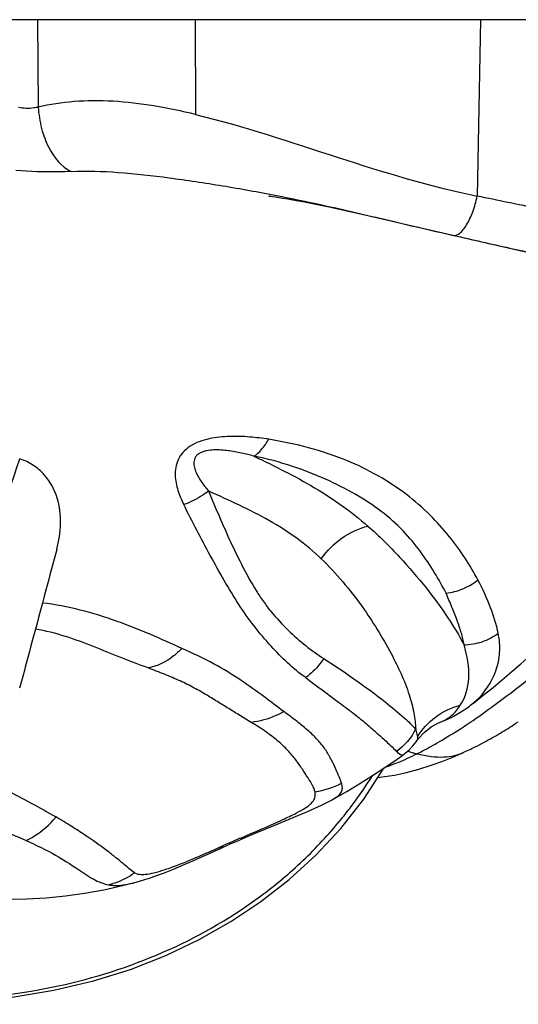
# Model space of a CAD drawing. Units: millimetres. Extents: x 0 to 297, y 0 to 210.
# Drawn here: x 77 to 84, y 33 to 47 of the extents above; entities that cross this region are included whole.
import ezdxf

# ---------------------------------------------------------------- set-up
doc = ezdxf.new("R2010")
doc.units = ezdxf.units.MM
doc.header["$LTSCALE"] = 16.335
doc.layers.add('DTM_AXIS', color=7, linetype='CONTINUOUS')

msp = doc.modelspace()

# ---------------------------------------------------------------- linework, layer by layer
at = {"layer": 'DTM_AXIS', "color": 7, "linetype": 'Continuous'}
for p, q in [((122.7431, 47.13), (26.9209, 47.13)), ((77.2352, 47.13), (77.2436, 45.8934)), ((79.4639, 47.13), (79.4712, 45.7891)), ((83.502, 47.13), (83.4569, 44.6346)), ((81.483, 44.4576), (81.6767, 44.4144)), ((81.6767, 44.4144), (81.9678, 44.3473)), ((81.9678, 44.3473), (82.4564, 44.2325)), ((82.4564, 44.2325), (84.016, 43.8755)), ((84.016, 43.8755), (84.3771, 43.7937)), ((77.5065, 39.6394), (77.4104, 39.2807)), ((83.3078, 37.3954), (83.3471, 37.4237)), ((83.4558, 37.262), (83.4774, 37.277)), ((83.4774, 37.277), (83.4964, 37.2902)), ((83.9701, 37.158), (84.0038, 37.1797)), ((84.0038, 37.1797), (84.037, 37.2014)), ((83.7564, 37.0263), (83.7842, 37.0428)), ((83.7842, 37.0428), (83.8116, 37.0593)), ((83.8116, 37.0593), (83.8388, 37.0757)), ((83.8388, 37.0757), (83.8657, 37.0922)), ((83.8657, 37.0922), (83.8923, 37.1087)), ((83.8923, 37.1087), (83.9185, 37.1251)), ((83.9185, 37.1251), (83.9445, 37.1416)), ((83.9445, 37.1416), (83.9701, 37.158)), ((82.6028, 36.9321), (82.6021, 36.9311)), ((83.5223, 36.8958), (83.5528, 36.912)), ((83.5528, 36.912), (83.5829, 36.9282)), ((83.5829, 36.9282), (83.6127, 36.9445)), ((83.6127, 36.9445), (83.6421, 36.9608)), ((83.6421, 36.9608), (83.6711, 36.9771)), ((83.6711, 36.9771), (83.6999, 36.9935)), ((83.6999, 36.9935), (83.7283, 37.0099)), ((83.7283, 37.0099), (83.7564, 37.0263)), ((83.268, 36.77), (83.2975, 36.7838)), ((83.268, 36.77), (83.2685, 36.7702)), ((83.2975, 36.7838), (83.3198, 36.7943)), ((83.3198, 36.7943), (83.3419, 36.8048)), ((83.3419, 36.8048), (83.3638, 36.8154)), ((83.3638, 36.8154), (83.3856, 36.8261)), ((83.3856, 36.8261), (83.4071, 36.8367)), ((83.4071, 36.8367), (83.4284, 36.8474)), ((83.4284, 36.8474), (83.4601, 36.8635)), ((83.4601, 36.8635), (83.4914, 36.8796)), ((83.4914, 36.8796), (83.5223, 36.8958)), ((82.4044, 36.7309), (82.4043, 36.7308)), ((82.0494, 36.4155), (82.1128, 36.4218)), ((81.4017, 36.0975), (81.4023, 36.0978)), ((80.9398, 35.8844), (81.0468, 35.9292)), ((80.5902, 35.7407), (80.9398, 35.8844)), ((80.3364, 35.6349), (80.5902, 35.7407)), ((79.9526, 35.4697), (80.078, 35.5245)), ((79.8187, 35.4309), (79.8616, 35.4499)), ((79.8322, 35.416), (79.9526, 35.4697)), ((78.1709, 34.8272), (78.438, 34.8854)), ((78.438, 34.8854), (78.5902, 34.9227)), ((78.5791, 34.9202), (78.5901, 34.923))]:
    msp.add_line(p, q, dxfattribs=at)
for points in [[(80.519, 44.6345), (80.5058, 44.6358), (80.5122, 44.635), (80.5299, 44.6329), (80.5593, 44.6291), (80.6001, 44.6235), (80.6496, 44.6162), (80.708, 44.6072), (80.7751, 44.5963), (80.8484, 44.5838), (80.928, 44.5697), (81.0138, 44.5538), (81.1029, 44.5367), (81.1952, 44.5183), (81.2908, 44.4987), (81.3869, 44.4784), (81.483, 44.4576)], [(83.4016, 37.4669), (83.5426, 37.5771), (83.6806, 37.6877), (83.816, 37.7993), (83.9477, 37.9109), (84.0753, 38.0219), (84.1995, 38.1326), (84.321, 38.2429), (84.4405, 38.3533), (84.5575, 38.4629), (84.6712, 38.5707), (84.7821, 38.6767)], [(82.909, 37.1855), (83.0178, 37.2293), (83.1156, 37.2775), (83.2121, 37.3326), (83.3078, 37.3954)], [(82.6028, 36.9321), (82.6259, 36.9632), (82.705, 37.0492), (82.8055, 37.1285), (82.909, 37.1855)], [(82.5466, 36.8592), (82.592, 36.9166), (82.6021, 36.9311)], [(82.4043, 36.7307), (82.4385, 36.7561), (82.4953, 36.8053), (82.5466, 36.8592)], [(82.8027, 36.5857), (82.9719, 36.646), (83.1357, 36.7116), (83.2684, 36.7703)], [(81.4017, 36.0973), (81.6112, 36.2168), (81.7966, 36.3282), (81.976, 36.4414), (82.1509, 36.5565), (82.322, 36.6733), (82.4043, 36.7308)], [(81.526, 35.6929), (81.8507, 36.1079), (82.1329, 36.5446)], [(82.1128, 36.4218), (82.2836, 36.4481), (82.4551, 36.4845), (82.6289, 36.5311), (82.8027, 36.5857)], [(81.0468, 35.9292), (81.1508, 35.9744), (81.2523, 36.021), (81.3583, 36.074), (81.4017, 36.0975)], [(75.835, 33.2063), (76.2526, 33.236), (76.8745, 33.3059), (77.4676, 33.4069), (78.0255, 33.5387), (78.5498, 33.7007), (79.0498, 33.8956), (79.5235, 34.1219), (79.9689, 34.3758), (80.3935, 34.66), (80.795, 34.9734), (81.1715, 35.315), (81.526, 35.6929)], [(80.078, 35.5245), (80.2069, 35.58), (80.3364, 35.6349)], [(78.8815, 35.0116), (78.948, 35.0356), (79.0164, 35.0613), (79.0866, 35.0889), (79.1588, 35.1182), (79.2326, 35.149), (79.3085, 35.1815), (79.3884, 35.2165), (79.4725, 35.2537), (79.8322, 35.416)], [(78.5791, 34.9202), (78.6314, 34.9337), (78.6919, 34.9506), (78.7536, 34.9692), (78.8168, 34.9895), (78.8815, 35.0116)], [(76.6112, 34.701), (76.8111, 34.6947), (77.0845, 34.697), (77.358, 34.7123), (77.6301, 34.7397), (77.9014, 34.7783), (78.1709, 34.8272)]]:
    msp.add_lwpolyline(points, dxfattribs=at)
for centre, radius, start, end in [((82.6923, 38.3087), 1.1009, 307.86653, 312.48027), ((82.6976, 38.302), 1.0923, 306.4836, 307.86295), ((82.7223, 37.7364), 0.5801, 291.74864, 304.60791), ((78.4596, 44.4787), 8.7774, 302.82469, 304.69538), ((79.2875, 43.1895), 7.2453, 300.09489, 302.84931), ((79.5763, 42.702), 6.6787, 297.69884, 300.04832), ((83.0231, 38.4753), 1.7768, 251.9876, 253.08288), ((82.9913, 38.3699), 1.6667, 253.07533, 254.89654), ((82.9587, 38.2493), 1.5418, 254.89735, 256.68908), ((79.5842, 42.6871), 6.6618, 296.95296, 297.69805), ((81.0248, 39.8753), 3.5023, 289.59144, 291.97555), ((81.0341, 39.8579), 3.4828, 291.94042, 296.78785), ((81.0579, 39.7838), 3.405, 288.90385, 289.58317), ((76.6809, 39.7647), 6.2503, 323.27757, 327.85118), ((80.9726, 37.4261), 1.2295, 278.81973, 297.28028), ((76.7279, 39.7309), 6.1925, 321.1533, 323.26833), ((89.6347, 13.2642), 24.2429, 113.13303, 113.55424), ((87.2197, 18.8063), 18.1975, 113.55689, 113.85015)]:
    msp.add_arc(centre, radius, start, end, dxfattribs=at)
for points, knots in [([(79.4712, 45.7891), (79.2764, 45.8367), (78.8894, 45.9171), (78.3138, 45.9868), (77.7626, 45.9855), (77.4105, 45.9307), (77.2436, 45.8934)], [0, 0, 0, 0, 0.2674276, 0.5266251, 0.7719901, 1, 1, 1, 1]), ([(77.2436, 45.8934), (77.223, 45.8883), (77.1316, 45.8708), (77.0362, 45.8741), (76.9659, 45.8888)], [0, 0, 0, 0, 0.2281483, 1, 1, 1, 1]), ([(77.2436, 45.8934), (77.2505, 45.7913), (77.2823, 45.5936), (77.4015, 45.2643), (77.5705, 45.0489), (77.7104, 44.9839)], [0, 0, 0, 0, 0.2904152, 0.5622543, 1, 1, 1, 1]), ([(79.4713, 45.7892), (80.1539, 45.6262), (81.4641, 45.1777), (82.7895, 44.7721), (83.4569, 44.6347)], [0, 0, 0, 0, 0.5073843, 1, 1, 1, 1]), ([(77.7104, 44.9839), (77.6522, 44.9809), (77.3911, 44.9724), (77.1294, 44.9818), (76.9271, 44.9989)], [0, 0, 0, 0, 0.2229575, 1, 1, 1, 1]), ([(77.7104, 44.9839), (77.9321, 44.9951), (78.3975, 44.9786), (79.1111, 44.8974), (79.857, 44.7842), (80.3612, 44.6939), (80.6146, 44.6447)], [0, 0, 0, 0, 0.2273871, 0.4754404, 0.7355848, 1, 1, 1, 1]), ([(80.6146, 44.6447), (80.8294, 44.6029), (81.3603, 44.493), (82.1942, 44.2947), (82.8158, 44.1492), (83.123, 44.0798)], [0, 0, 0, 0, 0.2552313, 0.6324995, 1, 1, 1, 1]), ([(83.123, 44.0798), (83.1541, 44.075), (83.2093, 44.1039), (83.2635, 44.1633), (83.3303, 44.2616), (83.4004, 44.4197), (83.4406, 44.5592), (83.4569, 44.6346)], [0, 0, 0, 0, 0.1389813, 0.2391059, 0.3610546, 0.6594405, 1, 1, 1, 1]), ([(86.4604, 44.012), (86.258, 44.0664), (85.8146, 44.163), (85.1014, 44.3008), (84.304, 44.459), (83.747, 44.5752), (83.4569, 44.6346)], [0, 0, 0, 0, 0.2049922, 0.4434684, 0.7104693, 1, 1, 1, 1]), ([(83.123, 44.0798), (83.3873, 44.0202), (83.8968, 43.9029), (84.6298, 43.7429), (85.2849, 43.6086), (85.6902, 43.5093), (85.8715, 43.4542)], [0, 0, 0, 0, 0.2882481, 0.5563911, 0.7983633, 1, 1, 1, 1]), ([(80.5059, 41.1961), (80.4166, 41.2103), (80.2332, 41.2331), (79.9514, 41.2427), (79.7105, 41.22), (79.5231, 41.1669), (79.3945, 41.104), (79.2903, 41.0168), (79.1994, 40.8809), (79.1691, 40.6871), (79.2152, 40.4708), (79.2717, 40.3372), (79.3044, 40.2727)], [0, 0, 0, 0, 0.1321729, 0.2697641, 0.4117239, 0.4834591, 0.5535295, 0.6193273, 0.6797275, 0.7888983, 0.8943207, 1, 1, 1, 1]), ([(80.2965, 40.9575), (80.3374, 40.9828), (80.4169, 41.0566), (80.4769, 41.1454), (80.5059, 41.1961)], [0, 0, 0, 0, 0.4515314, 1, 1, 1, 1]), ([(83.4673, 39.2068), (83.4101, 39.3108), (83.2862, 39.5239), (83.0598, 39.8334), (82.7857, 40.1399), (82.3292, 40.5373), (81.5769, 40.9598), (80.8855, 41.1337), (80.5059, 41.1961)], [0, 0, 0, 0, 0.0961446, 0.1994081, 0.3100072, 0.4285233, 0.6884222, 1, 1, 1, 1]), ([(80.2965, 40.9575), (80.2384, 40.9743), (80.1184, 41.0049), (79.9639, 41.0325), (79.8342, 41.0451), (79.7318, 41.0473), (79.6441, 41.0391), (79.5744, 41.0212), (79.5252, 41), (79.4852, 40.9688), (79.4524, 40.92), (79.4424, 40.8527), (79.4577, 40.7789), (79.4945, 40.6876), (79.5596, 40.5817), (79.6208, 40.5033), (79.6532, 40.465)], [0, 0, 0, 0, 0.1290787, 0.2642188, 0.3344848, 0.4071394, 0.4827564, 0.5216249, 0.5602559, 0.596354, 0.6283023, 0.683621, 0.7358408, 0.7878596, 0.8930554, 1, 1, 1, 1]), ([(83.0163, 39.019), (82.9653, 39.1176), (82.8537, 39.3201), (82.6526, 39.6178), (82.407, 39.9163), (82.0966, 40.1917), (81.7248, 40.4308), (81.3037, 40.6427), (80.8268, 40.8303), (80.4812, 40.9209), (80.2965, 40.9575)], [0, 0, 0, 0, 0.0960622, 0.1998365, 0.3105056, 0.4296175, 0.5572567, 0.6918771, 0.8370267, 1, 1, 1, 1]), ([(80.2965, 40.9575), (80.4436, 40.8891), (80.7325, 40.7471), (81.1534, 40.5188), (81.5493, 40.2641), (81.7921, 40.0697), (81.9086, 39.9694)], [0, 0, 0, 0, 0.2565829, 0.50898, 0.7568497, 1, 1, 1, 1]), ([(76.1254, 38.3211), (76.197, 38.5381), (76.483, 39.4047), (76.7686, 40.2716), (76.982, 40.9216)], [0, 0, 0, 0, 0.2502916, 1, 1, 1, 1]), ([(77.5065, 39.6394), (77.5383, 39.7583), (77.5774, 40.0021), (77.536, 40.3754), (77.381, 40.6618), (77.178, 40.8365), (77.0504, 40.8984), (76.982, 40.9216)], [0, 0, 0, 0, 0.2415289, 0.4795835, 0.7253093, 0.8582199, 1, 1, 1, 1]), ([(79.6528, 40.4652), (79.6275, 40.4446), (79.5202, 40.3658), (79.3993, 40.3055), (79.3044, 40.2727)], [0, 0, 0, 0, 0.2448716, 1, 1, 1, 1]), ([(79.6528, 40.4652), (79.7033, 40.3429), (79.8072, 40.1001), (79.9659, 39.7393), (80.1368, 39.3896), (80.2912, 39.1095), (80.4288, 38.9004), (80.5752, 38.7103), (80.772, 38.4984), (81.0215, 38.2779), (81.1973, 38.153), (81.2843, 38.0954)], [0, 0, 0, 0, 0.1355037, 0.270392, 0.403588, 0.533993, 0.5975615, 0.6596932, 0.7794985, 0.8931461, 1, 1, 1, 1]), ([(81.2493, 39.5069), (81.1414, 39.6099), (80.908, 39.8066), (80.5147, 40.0536), (80.0905, 40.2672), (79.7994, 40.3996), (79.6528, 40.4652)], [0, 0, 0, 0, 0.2391252, 0.4875003, 0.7425186, 1, 1, 1, 1]), ([(81.0294, 37.8266), (80.8479, 37.9516), (80.507, 38.2806), (80.1387, 38.7573), (79.8727, 39.1994), (79.6134, 39.6708), (79.4233, 40.0294), (79.3044, 40.2727)], [0, 0, 0, 0, 0.218948, 0.4656356, 0.5970339, 0.7309915, 1, 1, 1, 1]), ([(81.2493, 39.5069), (81.3304, 39.6202), (81.5269, 39.8171), (81.7793, 39.9376), (81.9086, 39.9694)], [0, 0, 0, 0, 0.5114898, 1, 1, 1, 1]), ([(81.9086, 39.9694), (82.0673, 39.8323), (82.3537, 39.5469), (82.7289, 39.1103), (83.0337, 38.6956), (83.2017, 38.4216), (83.2699, 38.2894)], [0, 0, 0, 0, 0.2896295, 0.5572039, 0.7945625, 1, 1, 1, 1]), ([(81.2493, 39.5069), (81.4618, 39.3005), (81.8237, 38.8727), (82.2255, 38.2156), (82.4661, 37.7043), (82.5632, 37.3386), (82.5838, 37.1745), (82.5854, 37.0987)], [0, 0, 0, 0, 0.3172749, 0.5957605, 0.8238517, 0.9187536, 1, 1, 1, 1]), ([(83.0163, 39.0192), (83.0567, 39.024), (83.218, 39.0547), (83.3704, 39.1306), (83.4673, 39.2068)], [0, 0, 0, 0, 0.2482162, 1, 1, 1, 1]), ([(83.7533, 38.4531), (83.7291, 38.5757), (83.6476, 38.8341), (83.5335, 39.0785), (83.4673, 39.2068)], [0, 0, 0, 0, 0.4640331, 1, 1, 1, 1]), ([(83.4964, 37.2902), (83.601, 37.3634), (83.8072, 37.5142), (84.1097, 37.7491), (84.4104, 37.9861), (84.6566, 38.189), (84.8481, 38.3573), (84.9869, 38.4881), (85.1264, 38.6178), (85.3202, 38.7806), (85.5785, 38.9615), (85.7987, 39.0832), (85.9103, 39.1397)], [0, 0, 0, 0, 0.1256881, 0.2513495, 0.3769839, 0.5025469, 0.5652626, 0.6278662, 0.6903347, 0.7527422, 0.8768427, 1, 1, 1, 1]), ([(83.2699, 38.2894), (83.2595, 38.3467), (83.2326, 38.4651), (83.1704, 38.6426), (83.0954, 38.8277), (83.0438, 38.9545), (83.0163, 39.019)], [0, 0, 0, 0, 0.2259254, 0.4691684, 0.7281682, 1, 1, 1, 1]), ([(79.2773, 38.2377), (79.1311, 38.3054), (78.8289, 38.4408), (78.1851, 38.6989), (77.6645, 38.8409), (77.3033, 38.8799)], [0, 0, 0, 0, 0.2321746, 0.4767253, 1, 1, 1, 1]), ([(78.7991, 37.9634), (78.6697, 38.0116), (78.4113, 38.1098), (78.0255, 38.2666), (77.6284, 38.4181), (77.3489, 38.487), (77.2045, 38.5106)], [0, 0, 0, 0, 0.2453941, 0.4909543, 0.7399505, 1, 1, 1, 1]), ([(83.2699, 38.2894), (83.3562, 38.2914), (83.5286, 38.3217), (83.6842, 38.4023), (83.7533, 38.4531)], [0, 0, 0, 0, 0.5016253, 1, 1, 1, 1]), ([(83.4358, 37.4968), (83.5617, 37.6122), (83.7152, 37.8365), (83.7869, 38.1824), (83.7721, 38.3635), (83.7533, 38.4531)], [0, 0, 0, 0, 0.488437, 0.7380903, 1, 1, 1, 1]), ([(79.2773, 38.2377), (79.2406, 38.2006), (79.104, 38.0766), (78.931, 37.9821), (78.7991, 37.9634)], [0, 0, 0, 0, 0.2817707, 1, 1, 1, 1]), ([(80.7186, 37.3451), (80.6253, 37.4165), (80.4267, 37.5666), (80.1041, 37.8006), (79.7193, 38.034), (79.4318, 38.1706), (79.2773, 38.2377)], [0, 0, 0, 0, 0.2072035, 0.4392349, 0.7027723, 1, 1, 1, 1]), ([(83.2174, 37.4349), (83.2899, 37.5465), (83.3716, 37.843), (83.3178, 38.137), (83.2698, 38.2886)], [0, 0, 0, 0, 0.4557162, 1, 1, 1, 1]), ([(81.2843, 38.0954), (81.2674, 38.0693), (81.1951, 37.9686), (81.1047, 37.8807), (81.0294, 37.8266)], [0, 0, 0, 0, 0.2513762, 1, 1, 1, 1]), ([(81.2843, 38.0954), (81.4506, 37.9921), (81.7422, 37.7904), (82.1242, 37.512), (82.3937, 37.2863), (82.5357, 37.1548), (82.5853, 37.0988)], [0, 0, 0, 0, 0.3576736, 0.6473772, 0.8631885, 1, 1, 1, 1]), ([(80.2573, 37.1932), (80.1579, 37.2541), (80.0054, 37.3477), (79.7973, 37.4755), (79.6301, 37.5791), (79.4492, 37.6838), (79.2485, 37.7831), (79.0291, 37.8751), (78.8769, 37.9339), (78.7991, 37.9634)], [0, 0, 0, 0, 0.2114613, 0.3247211, 0.4430739, 0.5684856, 0.7039153, 0.8490653, 1, 1, 1, 1]), ([(81.0294, 37.8266), (81.183, 37.7087), (81.4068, 37.5445), (81.6902, 37.3347), (81.865, 37.1934), (82.0122, 37.0633), (82.1613, 36.9306), (82.2598, 36.8394), (82.3142, 36.7831)], [0, 0, 0, 0, 0.3504904, 0.5026676, 0.6384173, 0.7572531, 0.858285, 1, 1, 1, 1]), ([(80.7186, 37.3451), (80.6825, 37.3245), (80.5376, 37.2508), (80.3776, 37.2056), (80.2573, 37.1932)], [0, 0, 0, 0, 0.255462, 1, 1, 1, 1]), ([(81.5361, 36.3333), (81.5271, 36.3645), (81.4987, 36.4309), (81.4512, 36.5389), (81.3954, 36.6648), (81.3178, 36.8004), (81.2103, 36.9387), (81.0697, 37.0734), (80.9032, 37.2097), (80.7823, 37.2992), (80.7186, 37.3451)], [0, 0, 0, 0, 0.0732293, 0.1626413, 0.2666735, 0.3837928, 0.5144273, 0.6605576, 0.8225677, 1, 1, 1, 1]), ([(82.6106, 36.9869), (82.6756, 37.0956), (82.8526, 37.2913), (83.0916, 37.4034), (83.2174, 37.4349)], [0, 0, 0, 0, 0.4942052, 1, 1, 1, 1]), ([(83.0518, 37.2589), (83.0682, 37.2703), (83.1323, 37.3198), (83.185, 37.3833), (83.2174, 37.4349)], [0, 0, 0, 0, 0.2469977, 1, 1, 1, 1]), ([(81.1612, 36.2108), (81.1549, 36.2427), (81.1241, 36.3113), (81.0577, 36.4142), (80.9799, 36.536), (80.8872, 36.6682), (80.7736, 36.8034), (80.6319, 36.9365), (80.4581, 37.0684), (80.3282, 37.1518), (80.2573, 37.1932)], [0, 0, 0, 0, 0.0718839, 0.1628954, 0.2710598, 0.3906077, 0.519091, 0.6598888, 0.8186299, 1, 1, 1, 1]), ([(82.5852, 37.0985), (82.5884, 37.0877), (82.5988, 37.0512), (82.6076, 37.0139), (82.6102, 36.9874)], [0, 0, 0, 0, 0.2982837, 1, 1, 1, 1]), ([(82.6097, 36.9866), (82.6103, 36.9808), (82.6114, 36.9625), (82.6095, 36.9426), (82.6027, 36.9319)], [0, 0, 0, 0, 0.3147771, 1, 1, 1, 1]), ([(82.4042, 36.7306), (82.3948, 36.7242), (82.3535, 36.7419), (82.3305, 36.7649), (82.3133, 36.7825)], [0, 0, 0, 0, 0.3150009, 1, 1, 1, 1]), ([(82.6038, 36.7489), (82.6701, 36.7333), (82.7951, 36.709), (82.9739, 36.6982), (83.1298, 36.7175), (83.2225, 36.7493), (83.2643, 36.7683)], [0, 0, 0, 0, 0.3038165, 0.5665606, 0.7953279, 1, 1, 1, 1]), ([(76.5374, 36.3645), (76.6222, 36.323), (76.9464, 36.1616), (77.2656, 35.9902), (77.4966, 35.8551)], [0, 0, 0, 0, 0.2608532, 1, 1, 1, 1]), ([(80.1105, 35.5579), (80.3028, 35.6402), (80.5577, 35.7488), (80.8521, 35.8871), (80.986, 35.9579), (81.0781, 36.0183), (81.1395, 36.0765), (81.1683, 36.1437), (81.1645, 36.1888), (81.1612, 36.2108)], [0, 0, 0, 0, 0.4853913, 0.6425535, 0.7546552, 0.836477, 0.8977836, 0.9483978, 1, 1, 1, 1]), ([(81.4019, 36.0977), (81.4324, 36.1146), (81.4829, 36.1455), (81.5381, 36.2052), (81.5527, 36.2719), (81.5425, 36.3127), (81.5361, 36.3333)], [0, 0, 0, 0, 0.3477649, 0.5890437, 0.7854984, 1, 1, 1, 1]), ([(76.0853, 33.2652), (76.6018, 33.3049), (77.6336, 33.4397), (79.1179, 33.9311), (80.2465, 34.5887), (81.0374, 35.2611), (81.3882, 35.6449), (81.5507, 35.8468)], [0, 0, 0, 0, 0.2500702, 0.4999859, 0.7498183, 0.8749103, 1, 1, 1, 1]), ([(76.2192, 35.8689), (76.3664, 35.8108), (76.6522, 35.6997), (76.9363, 35.584), (77.0718, 35.5234)], [0, 0, 0, 0, 0.5159342, 1, 1, 1, 1]), ([(77.0718, 35.5234), (77.1104, 35.5408), (77.2697, 35.6263), (77.407, 35.7499), (77.4966, 35.8551)], [0, 0, 0, 0, 0.2343764, 1, 1, 1, 1]), ([(78.6075, 35.0658), (78.5809, 35.0832), (78.527, 35.1268), (78.4409, 35.2005), (78.3371, 35.2844), (78.1613, 35.4259), (77.9482, 35.5715), (77.706, 35.7302), (77.5688, 35.8128), (77.4966, 35.8551)], [0, 0, 0, 0, 0.0697916, 0.1520107, 0.2493841, 0.363203, 0.6480376, 0.8161031, 1, 1, 1, 1]), ([(77.0718, 35.5234), (77.2146, 35.46), (77.4639, 35.3371), (77.7756, 35.14), (78.01, 34.976), (78.1653, 34.9102), (78.2383, 34.8966)], [0, 0, 0, 0, 0.3529848, 0.6264291, 0.8320648, 1, 1, 1, 1]), ([(79.5183, 35.2987), (79.5419, 35.3089), (79.6422, 35.3525), (79.7421, 35.3971), (79.8187, 35.4309)], [0, 0, 0, 0, 0.2345926, 1, 1, 1, 1]), ([(79.808, 35.4051), (79.8131, 35.4074), (79.8339, 35.4186), (79.8511, 35.4356), (79.8616, 35.45)], [0, 0, 0, 0, 0.2423377, 1, 1, 1, 1]), ([(78.8818, 35.0663), (78.9802, 35.0901), (79.1946, 35.1637), (79.4037, 35.2494), (79.5183, 35.2987)], [0, 0, 0, 0, 0.4478851, 1, 1, 1, 1]), ([(78.2383, 34.8966), (78.2711, 34.9048), (78.4011, 34.9442), (78.5239, 35.0074), (78.6075, 35.0658)], [0, 0, 0, 0, 0.248684, 1, 1, 1, 1]), ([(78.6075, 35.0658), (78.6152, 35.0616), (78.6516, 35.0456), (78.6922, 35.0422), (78.7229, 35.0426)], [0, 0, 0, 0, 0.2227503, 1, 1, 1, 1]), ([(78.7229, 35.0426), (78.7346, 35.0428), (78.7882, 35.0459), (78.8411, 35.0564), (78.8818, 35.0663)], [0, 0, 0, 0, 0.2179269, 1, 1, 1, 1]), ([(78.2383, 34.8966), (78.2626, 34.8919), (78.3767, 34.879), (78.492, 34.8987), (78.5791, 34.9202)], [0, 0, 0, 0, 0.2158294, 1, 1, 1, 1])]:
    msp.add_open_spline(points, degree=3, knots=knots, dxfattribs=at)
for points in [[(77.4105, 39.2807), (77.2674, 38.7453), (77.124, 38.2101), (76.9806, 37.6749)], [(82.5853, 37.0988), (82.5251, 36.9738), (82.4286, 36.8615), (82.3142, 36.7831)]]:
    msp.add_open_spline(points, degree=3, dxfattribs=at)

doc.saveas('drawing.dxf')
